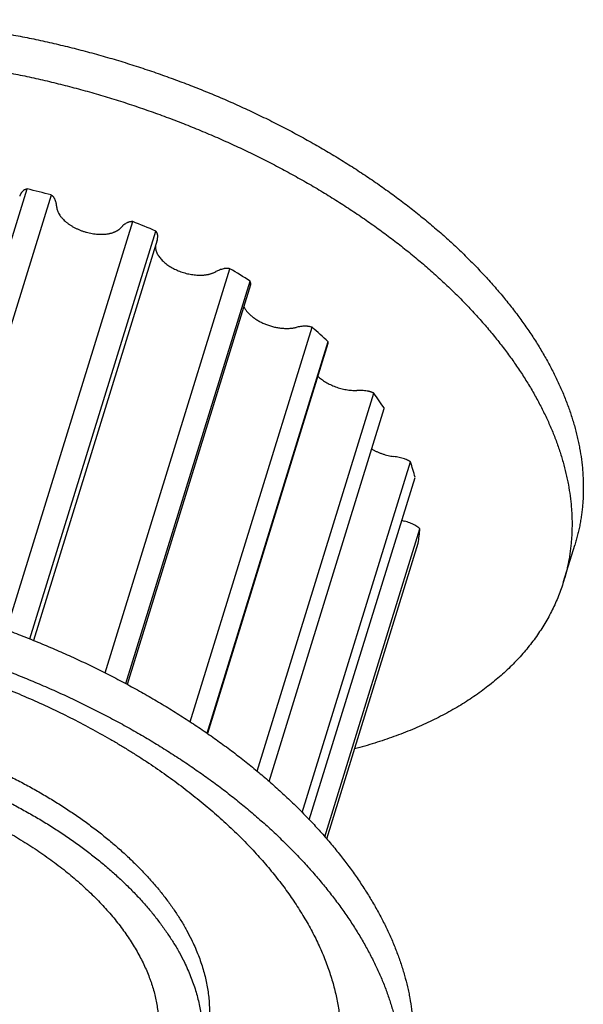
# Model space of a CAD drawing. Units: inches. Extents: x 0 to 22, y 0 to 17.
# Drawn here: x 15.6 to 16.8, y 12 to 14 of the extents above; entities that cross this region are included whole.
import ezdxf

# ---------------------------------------------------------------- set-up
doc = ezdxf.new("R2010")
doc.units = ezdxf.units.IN
doc.header["$LTSCALE"] = 1.21
doc.header["$MEASUREMENT"] = 0
for name, color, linetype in [('02___PRT_ALL_AXES', 7, 'CONTINUOUS'), ('LAYER_CUT_FEAT', 7, 'CONTINUOUS'), ('LAYER_FEATURE', 7, 'CONTINUOUS')]:
    doc.layers.add(name, color=color, linetype=linetype)

msp = doc.modelspace()

# ---------------------------------------------------------------- linework, layer by layer
at = {"layer": '02___PRT_ALL_AXES', "color": 7, "linetype": 'CONTINUOUS'}
msp.add_open_spline([(15.0822, 12.507), (15.0888, 12.507), (15.1021, 12.5068), (15.1221, 12.5062), (15.1423, 12.5051), (15.1626, 12.5036), (15.183, 12.5017), (15.2036, 12.4993), (15.2242, 12.4966), (15.2449, 12.4934), (15.2657, 12.4898), (15.2864, 12.4857), (15.3072, 12.4813), (15.3279, 12.4765), (15.3486, 12.4713), (15.3692, 12.4657), (15.3897, 12.4597), (15.4102, 12.4533), (15.4305, 12.4465), (15.4506, 12.4394), (15.4706, 12.4319), (15.4903, 12.4241), (15.5099, 12.4159), (15.5292, 12.4074), (15.5483, 12.3986), (15.5671, 12.3895), (15.5856, 12.38), (15.6038, 12.3703), (15.6216, 12.3602), (15.6391, 12.3499), (15.6562, 12.3393), (15.673, 12.3285), (15.6893, 12.3174), (15.7053, 12.3061), (15.7207, 12.2946), (15.7358, 12.2828), (15.7503, 12.2709), (15.7644, 12.2588), (15.778, 12.2465), (15.791, 12.2341), (15.8036, 12.2215), (15.8156, 12.2088), (15.827, 12.1959), (15.8379, 12.183), (15.8482, 12.1699), (15.8579, 12.1568), (15.867, 12.1436), (15.8755, 12.1304), (15.8834, 12.1171), (15.8907, 12.1038), (15.8973, 12.0905), (15.9033, 12.0772), (15.9078, 12.0661), (15.9111, 12.0572), (15.9141, 12.0484), (15.9175, 12.0375), (15.9208, 12.0243), (15.9236, 12.0113), (15.9256, 11.9983), (15.927, 11.9854), (15.9278, 11.9726), (15.9278, 11.96), (15.9272, 11.9474), (15.9259, 11.9351), (15.9243, 11.9249), (15.9226, 11.9169), (15.9212, 11.9109), (15.9197, 11.905), (15.9185, 11.901), (15.9179, 11.8991)], degree=3, knots=[0, 0, 0, 0, 0.017179, 0.03453, 0.052044, 0.06971, 0.087516, 0.105452, 0.123505, 0.141664, 0.159916, 0.17825, 0.196652, 0.21511, 0.233611, 0.252142, 0.270691, 0.289244, 0.307788, 0.326311, 0.3448, 0.36324, 0.381621, 0.399929, 0.418152, 0.436277, 0.454292, 0.472186, 0.489947, 0.507563, 0.525024, 0.54232, 0.559439, 0.576372, 0.59311, 0.609645, 0.625967, 0.642069, 0.657944, 0.673585, 0.688988, 0.704146, 0.719057, 0.733715, 0.74812, 0.762269, 0.776162, 0.789799, 0.803184, 0.816317, 0.829204, 0.841851, 0.854263, 0.860384, 0.86645, 0.878419, 0.890184, 0.901757, 0.913151, 0.924382, 0.935466, 0.946423, 0.957272, 0.968032, 0.978725, 0.984053, 0.989374, 0.994688, 1, 1, 1, 1], dxfattribs=at)
at = {"layer": 'LAYER_CUT_FEAT', "color": 7, "linetype": 'CONTINUOUS'}
for p, q in [((15.9248, 13.5827), (15.6699, 12.7579)), ((16.1172, 13.4902), (15.8629, 12.6674)), ((16.2767, 13.3698), (16.0284, 12.5662))]:
    msp.add_line(p, q, dxfattribs=at)
for points, knots in [([(14.5622, 12.3181), (14.5631, 12.3209), (14.5649, 12.3266), (14.568, 12.335), (14.5714, 12.3433), (14.5752, 12.3515), (14.5792, 12.3596), (14.5835, 12.3675), (14.5881, 12.3754), (14.5931, 12.3831), (14.5983, 12.3908), (14.6038, 12.3982), (14.6096, 12.4056), (14.6157, 12.4128), (14.622, 12.4199), (14.6287, 12.4269), (14.6356, 12.4337), (14.6453, 12.4426), (14.6581, 12.4534), (14.6716, 12.4636), (14.683, 12.4714), (14.6948, 12.4791), (14.7071, 12.4864), (14.7197, 12.4933), (14.7329, 12.5001), (14.7499, 12.5082), (14.7711, 12.5171), (14.7932, 12.5253), (14.8162, 12.5327), (14.8399, 12.5394), (14.8644, 12.5453), (14.8897, 12.5505), (14.9156, 12.5549), (14.9421, 12.5585), (14.9692, 12.5613), (14.9968, 12.5633), (15.025, 12.5645), (15.0535, 12.5649), (15.0825, 12.5645), (15.1118, 12.5633), (15.1414, 12.5613), (15.1713, 12.5585), (15.2014, 12.5549), (15.2315, 12.5506), (15.2618, 12.5454), (15.2921, 12.5395), (15.3225, 12.5328), (15.3527, 12.5254), (15.3828, 12.5172), (15.4128, 12.5084), (15.4425, 12.4988), (15.472, 12.4885), (15.5011, 12.4775), (15.5299, 12.4659), (15.5583, 12.4537), (15.5862, 12.4408), (15.6136, 12.4274), (15.6404, 12.4134), (15.6666, 12.3988), (15.6921, 12.3838), (15.717, 12.3682), (15.7411, 12.3522), (15.7645, 12.3357), (15.787, 12.3188), (15.8086, 12.3015), (15.8294, 12.2839), (15.8492, 12.266), (15.8681, 12.2477), (15.886, 12.2292), (15.9028, 12.2105), (15.9186, 12.1916), (15.9333, 12.1725), (15.9469, 12.1532), (15.9594, 12.1339), (15.9707, 12.1145), (15.9776, 12.1014), (15.9808, 12.0948)], [0, 0, 0, 0, 0.005354, 0.010713, 0.016081, 0.021463, 0.026864, 0.032288, 0.037739, 0.043222, 0.04874, 0.054299, 0.059901, 0.065551, 0.071252, 0.077007, 0.08282, 0.088693, 0.10063, 0.11284, 0.119053, 0.12534, 0.138143, 0.144661, 0.15126, 0.164698, 0.178464, 0.192559, 0.206985, 0.221739, 0.236818, 0.252216, 0.267925, 0.283936, 0.300239, 0.316821, 0.333669, 0.350769, 0.368105, 0.385661, 0.403419, 0.421361, 0.439468, 0.457722, 0.476101, 0.494586, 0.513156, 0.53179, 0.550466, 0.569163, 0.58786, 0.606535, 0.625167, 0.643735, 0.662217, 0.680592, 0.698841, 0.716944, 0.73488, 0.752632, 0.770181, 0.78751, 0.804602, 0.821442, 0.838015, 0.854309, 0.870311, 0.88601, 0.901398, 0.916467, 0.931211, 0.945626, 0.959711, 0.973466, 0.986894, 1, 1, 1, 1]), ([(15.9808, 12.0948), (15.9832, 12.09), (15.9877, 12.0804), (15.9938, 12.0659), (15.9992, 12.0514), (16.004, 12.037), (16.0081, 12.0226), (16.0115, 12.0082), (16.0142, 11.994), (16.0162, 11.9798), (16.0175, 11.9658), (16.0181, 11.9518), (16.018, 11.938), (16.0171, 11.9244), (16.0156, 11.9109), (16.0134, 11.8976), (16.0105, 11.8845), (16.0081, 11.8759), (16.0068, 11.8716)], [0, 0, 0, 0, 0.069691, 0.138142, 0.205387, 0.271473, 0.336454, 0.400388, 0.463341, 0.525388, 0.586609, 0.64709, 0.706925, 0.766211, 0.825053, 0.883558, 0.941836, 1, 1, 1, 1])]:
    msp.add_open_spline(points, degree=3, knots=knots, dxfattribs=at)
at = {"layer": 'LAYER_FEATURE', "color": 7, "linetype": 'CONTINUOUS'}
for p, q in [((15.3966, 12.8466), (15.6566, 13.6878)), ((15.4465, 12.8335), (15.7067, 13.6755)), ((15.6144, 12.7793), (15.8744, 13.6207)), ((15.6622, 12.7609), (15.9218, 13.6011)), ((15.8176, 12.691), (16.0748, 13.5235)), ((15.8601, 12.6689), (16.1163, 13.498)), ((15.9931, 12.5901), (16.2443, 13.403)), ((16.0278, 12.5666), (16.2771, 13.3733)), ((16.1306, 12.4888), (16.3712, 13.2673)), ((16.1557, 12.4673), (16.393, 13.2354)), ((16.2238, 12.4037), (16.4469, 13.1257)), ((16.2383, 12.3885), (16.4563, 13.0938)), ((16.2702, 12.3536), (16.4662, 12.9878)), ((16.2743, 12.349), (16.4626, 12.9581)), ((16.7624, 12.879), (16.7856, 12.9542))]:
    msp.add_line(p, q, dxfattribs=at)
for centre, radius, start, end in [((15.3219, 12.2185), 1.507, 75.2091, 77.1692), ((15.3302, 12.2355), 1.4882, 66.5758, 68.5506), ((15.4284, 12.4248), 1.2748, 57.3397, 59.5303), ((15.6198, 12.6803), 0.9551, 46.5144, 49.1701), ((15.8576, 12.8916), 0.6363, 32.7016, 36.1833), ((16.0637, 12.9951), 0.4048, 14.1169, 18.8242), ((16.4702, 13.1241), 0.1257, 250.8625, 253.5912), ((16.1715, 13.009), 0.2955, 350.0833, 355.8895)]:
    msp.add_arc(centre, radius, start, end, dxfattribs=at)
for points, knots in [([(15.2976, 14.0365), (15.3094, 14.0365), (15.333, 14.0363), (15.3687, 14.0351), (15.4046, 14.0332), (15.4407, 14.0306), (15.4771, 14.0271), (15.5137, 14.0229), (15.5505, 14.018), (15.5873, 14.0123), (15.6242, 14.0059), (15.6612, 13.9988), (15.6982, 13.9909), (15.7351, 13.9823), (15.7719, 13.973), (15.8086, 13.963), (15.8452, 13.9523), (15.8815, 13.941), (15.9177, 13.9289), (15.9535, 13.9163), (15.9891, 13.9029), (16.0243, 13.889), (16.0591, 13.8745), (16.0935, 13.8593), (16.1275, 13.8436), (16.1609, 13.8273), (16.1939, 13.8105), (16.2262, 13.7931), (16.258, 13.7752), (16.2892, 13.7569), (16.3197, 13.738), (16.3495, 13.7188), (16.3786, 13.699), (16.407, 13.6789), (16.4345, 13.6584), (16.4613, 13.6375), (16.4872, 13.6162), (16.5123, 13.5947), (16.5364, 13.5728), (16.5597, 13.5506), (16.582, 13.5282), (16.6034, 13.5055), (16.6237, 13.4827), (16.6431, 13.4596), (16.6614, 13.4364), (16.6787, 13.4131), (16.695, 13.3896), (16.7101, 13.366), (16.7242, 13.3424), (16.7371, 13.3187), (16.749, 13.295), (16.7596, 13.2714), (16.7676, 13.2516), (16.7734, 13.2358), (16.7788, 13.2201), (16.7848, 13.2006), (16.7898, 13.181), (16.7933, 13.1654), (16.7963, 13.15), (16.7994, 13.1308), (16.8014, 13.1116), (16.8025, 13.0964), (16.803, 13.085), (16.8032, 13.0737), (16.8031, 13.0625), (16.8027, 13.0513), (16.802, 13.0402), (16.801, 13.0292), (16.7997, 13.0183), (16.7981, 13.0074), (16.7962, 12.9966), (16.794, 12.9858), (16.7915, 12.9752), (16.7887, 12.9646), (16.7867, 12.9577), (16.7856, 12.9542)], [0, 0, 0, 0, 0.017179, 0.03453, 0.052044, 0.06971, 0.087516, 0.105451, 0.123504, 0.141663, 0.159915, 0.178249, 0.19665, 0.215108, 0.233609, 0.252141, 0.270689, 0.289242, 0.307787, 0.326309, 0.344798, 0.363238, 0.381619, 0.399927, 0.418149, 0.436274, 0.454289, 0.472183, 0.489944, 0.50756, 0.525021, 0.542317, 0.559436, 0.576369, 0.593107, 0.609641, 0.625963, 0.642065, 0.65794, 0.673582, 0.688984, 0.704142, 0.719052, 0.733711, 0.748115, 0.762264, 0.776157, 0.789795, 0.803179, 0.816313, 0.8292, 0.841846, 0.854258, 0.860379, 0.866445, 0.878414, 0.890179, 0.895989, 0.901752, 0.913146, 0.924377, 0.929937, 0.935463, 0.940956, 0.946421, 0.951857, 0.95727, 0.96266, 0.968031, 0.973385, 0.978725, 0.984053, 0.989374, 0.994688, 1, 1, 1, 1]), ([(15.2744, 13.9613), (15.2862, 13.9613), (15.3098, 13.9611), (15.3454, 13.9599), (15.3813, 13.958), (15.4175, 13.9554), (15.4539, 13.9519), (15.4905, 13.9477), (15.5272, 13.9428), (15.5641, 13.9371), (15.601, 13.9307), (15.638, 13.9236), (15.6749, 13.9157), (15.7118, 13.9071), (15.7487, 13.8978), (15.7854, 13.8878), (15.8219, 13.8771), (15.8583, 13.8658), (15.8944, 13.8537), (15.9303, 13.8411), (15.9658, 13.8277), (16.001, 13.8138), (16.0359, 13.7993), (16.0703, 13.7841), (16.1042, 13.7684), (16.1377, 13.7521), (16.1706, 13.7353), (16.203, 13.7179), (16.2348, 13.7), (16.266, 13.6817), (16.2965, 13.6628), (16.3263, 13.6436), (16.3554, 13.6238), (16.3837, 13.6037), (16.4113, 13.5832), (16.4381, 13.5623), (16.464, 13.541), (16.489, 13.5195), (16.5132, 13.4976), (16.5365, 13.4754), (16.5588, 13.453), (16.5801, 13.4303), (16.6005, 13.4075), (16.6199, 13.3844), (16.6382, 13.3612), (16.6555, 13.3379), (16.6717, 13.3144), (16.6869, 13.2908), (16.7009, 13.2672), (16.7139, 13.2435), (16.7257, 13.2198), (16.7364, 13.1962), (16.7444, 13.1764), (16.7502, 13.1606), (16.7556, 13.1449), (16.7615, 13.1254), (16.7666, 13.1058), (16.77, 13.0902), (16.7731, 13.0748), (16.7761, 13.0556), (16.7782, 13.0364), (16.7793, 13.0212), (16.7798, 13.0098), (16.7799, 12.9985), (16.7798, 12.9873), (16.7794, 12.9761), (16.7787, 12.965), (16.7777, 12.954), (16.7764, 12.9431), (16.7748, 12.9322), (16.773, 12.9214), (16.7708, 12.9107), (16.7683, 12.9), (16.7655, 12.8894), (16.7635, 12.8825), (16.7624, 12.879)], [0, 0, 0, 0, 0.017179, 0.03453, 0.052044, 0.06971, 0.087516, 0.105451, 0.123504, 0.141663, 0.159915, 0.178249, 0.19665, 0.215108, 0.233609, 0.252141, 0.270689, 0.289242, 0.307787, 0.326309, 0.344798, 0.363238, 0.381619, 0.399927, 0.418149, 0.436274, 0.454289, 0.472183, 0.489944, 0.50756, 0.525021, 0.542317, 0.559436, 0.576369, 0.593107, 0.609641, 0.625963, 0.642065, 0.65794, 0.673582, 0.688984, 0.704142, 0.719052, 0.733711, 0.748115, 0.762264, 0.776157, 0.789795, 0.803179, 0.816313, 0.8292, 0.841846, 0.854258, 0.860379, 0.866445, 0.878414, 0.890179, 0.895989, 0.901752, 0.913146, 0.924377, 0.929937, 0.935463, 0.940956, 0.946421, 0.951857, 0.95727, 0.96266, 0.968031, 0.973385, 0.978725, 0.984053, 0.989374, 0.994688, 1, 1, 1, 1]), ([(15.6476, 13.6833), (15.6472, 13.6829), (15.6465, 13.6821), (15.6455, 13.6809), (15.6446, 13.6796), (15.6438, 13.6783), (15.6431, 13.6769), (15.6424, 13.6756), (15.6419, 13.6742), (15.6415, 13.6732), (15.6414, 13.6728)], [0, 0, 0, 0, 0.129639, 0.25749, 0.38375, 0.508655, 0.632461, 0.755438, 0.877861, 1, 1, 1, 1]), ([(15.6566, 13.6878), (15.6561, 13.6877), (15.6552, 13.6875), (15.6539, 13.6871), (15.6526, 13.6866), (15.6514, 13.6861), (15.6503, 13.6855), (15.6493, 13.6848), (15.6484, 13.6841), (15.6478, 13.6835), (15.6476, 13.6833)], [0, 0, 0, 0, 0.141943, 0.278962, 0.410961, 0.537973, 0.660106, 0.777576, 0.890728, 1, 1, 1, 1]), ([(15.7141, 13.6669), (15.7139, 13.6673), (15.7135, 13.6681), (15.7128, 13.6692), (15.7121, 13.6703), (15.7112, 13.6714), (15.7102, 13.6725), (15.7091, 13.6735), (15.7079, 13.6745), (15.7071, 13.6752), (15.7067, 13.6755)], [0, 0, 0, 0, 0.109686, 0.223762, 0.342305, 0.465337, 0.592788, 0.724517, 0.860345, 1, 1, 1, 1]), ([(15.7174, 13.653), (15.7174, 13.6536), (15.7174, 13.6547), (15.7172, 13.6564), (15.7169, 13.6581), (15.7164, 13.6605), (15.7156, 13.6635), (15.7146, 13.6658), (15.7141, 13.6669)], [0, 0, 0, 0, 0.117598, 0.236918, 0.358171, 0.481571, 0.735484, 1, 1, 1, 1]), ([(15.7174, 13.653), (15.7174, 13.6524), (15.7175, 13.6512), (15.7177, 13.6493), (15.718, 13.6475), (15.7185, 13.6456), (15.7191, 13.6437), (15.7198, 13.6418), (15.7206, 13.6399), (15.7219, 13.6373), (15.7234, 13.6348), (15.7251, 13.6323), (15.7265, 13.6304), (15.7281, 13.6286), (15.7302, 13.6261), (15.7333, 13.6231), (15.7372, 13.6196), (15.7415, 13.6162), (15.7462, 13.613), (15.7511, 13.6101), (15.7563, 13.6073), (15.7618, 13.6047), (15.7674, 13.6024), (15.7731, 13.6004), (15.779, 13.5986), (15.7849, 13.5972), (15.7908, 13.596), (15.7967, 13.5951), (15.8026, 13.5946), (15.8083, 13.5944), (15.8139, 13.5945), (15.8193, 13.5949), (15.8236, 13.5956), (15.827, 13.5962), (15.8294, 13.5968), (15.8317, 13.5974), (15.8339, 13.5982), (15.8361, 13.599), (15.8382, 13.5998), (15.8402, 13.6008), (15.8427, 13.6021), (15.845, 13.6036), (15.8472, 13.6052), (15.8486, 13.6065), (15.85, 13.6078), (15.8508, 13.6088), (15.8512, 13.6092)], [0, 0, 0, 0, 0.011153, 0.0225, 0.034068, 0.045884, 0.057972, 0.070349, 0.083032, 0.096034, 0.123024, 0.137029, 0.151374, 0.166059, 0.181078, 0.212094, 0.24436, 0.277782, 0.312241, 0.347604, 0.38372, 0.420427, 0.457553, 0.494922, 0.532352, 0.569661, 0.60667, 0.643203, 0.679091, 0.714175, 0.748311, 0.781367, 0.813235, 0.828697, 0.843832, 0.858634, 0.873098, 0.887221, 0.901005, 0.914452, 0.927568, 0.952834, 0.96502, 0.976928, 0.98858, 1, 1, 1, 1]), ([(15.8629, 13.6182), (15.8618, 13.6176), (15.8595, 13.6164), (15.8564, 13.6142), (15.8541, 13.6122), (15.8524, 13.6105), (15.8516, 13.6097), (15.8512, 13.6092)], [0, 0, 0, 0, 0.26545, 0.519899, 0.76429, 0.883154, 1, 1, 1, 1]), ([(15.8744, 13.6207), (15.8738, 13.6207), (15.8728, 13.6206), (15.8712, 13.6205), (15.8696, 13.6203), (15.8682, 13.62), (15.8667, 13.6197), (15.8654, 13.6193), (15.8641, 13.6188), (15.8633, 13.6184), (15.8629, 13.6182)], [0, 0, 0, 0, 0.138719, 0.273961, 0.405424, 0.532887, 0.656164, 0.77513, 0.889741, 1, 1, 1, 1]), ([(15.9259, 13.5922), (15.9259, 13.5926), (15.9258, 13.5933), (15.9256, 13.5944), (15.9252, 13.5955), (15.9248, 13.5967), (15.9242, 13.5978), (15.9235, 13.5989), (15.9227, 13.6), (15.9221, 13.6007), (15.9218, 13.6011)], [0, 0, 0, 0, 0.109809, 0.223119, 0.340488, 0.462381, 0.589123, 0.720918, 0.857884, 1, 1, 1, 1]), ([(15.9248, 13.5827), (15.9251, 13.5835), (15.9255, 13.585), (15.9258, 13.5874), (15.926, 13.5898), (15.926, 13.5914), (15.9259, 13.5922)], [0, 0, 0, 0, 0.246548, 0.494494, 0.745227, 1, 1, 1, 1]), ([(15.9214, 13.5718), (15.9213, 13.5713), (15.9213, 13.5702), (15.9212, 13.5685), (15.9213, 13.5668), (15.9215, 13.5651), (15.9218, 13.5634), (15.9224, 13.561), (15.9234, 13.558), (15.925, 13.5545), (15.927, 13.5509), (15.9294, 13.5474), (15.9322, 13.544), (15.9354, 13.5406), (15.9389, 13.5373), (15.9427, 13.5341), (15.9468, 13.531), (15.9512, 13.5281), (15.9559, 13.5254), (15.9608, 13.5228), (15.9658, 13.5205), (15.971, 13.5183), (15.9764, 13.5164), (15.9818, 13.5147), (15.9873, 13.5133), (15.9928, 13.5122), (15.9983, 13.5113), (16.0038, 13.5106), (16.0092, 13.5103), (16.0145, 13.5102), (16.0188, 13.5104), (16.0221, 13.5107), (16.0246, 13.511), (16.027, 13.5113), (16.0293, 13.5117), (16.0316, 13.5122), (16.0338, 13.5128), (16.036, 13.5134), (16.0381, 13.5141), (16.0401, 13.5148), (16.0426, 13.5159), (16.0444, 13.5168), (16.0456, 13.5175)], [0, 0, 0, 0, 0.01074, 0.021603, 0.032619, 0.043814, 0.055213, 0.06684, 0.090839, 0.115946, 0.142245, 0.169778, 0.198557, 0.228561, 0.259743, 0.292034, 0.325344, 0.359567, 0.394585, 0.430268, 0.466474, 0.503059, 0.53987, 0.576754, 0.613556, 0.650121, 0.6863, 0.721944, 0.756916, 0.791086, 0.824335, 0.840583, 0.856562, 0.872263, 0.887677, 0.902794, 0.91761, 0.932118, 0.946316, 0.960202, 0.973778, 1, 1, 1, 1]), ([(16.0618, 13.5234), (16.0603, 13.523), (16.0574, 13.5223), (16.0532, 13.521), (16.0493, 13.5194), (16.0468, 13.5181), (16.0456, 13.5175)], [0, 0, 0, 0, 0.265362, 0.520513, 0.765352, 1, 1, 1, 1]), ([(16.0748, 13.5235), (16.0742, 13.5236), (16.0731, 13.5238), (16.0714, 13.5239), (16.0697, 13.524), (16.068, 13.524), (16.0664, 13.524), (16.0648, 13.5239), (16.0632, 13.5237), (16.0622, 13.5235), (16.0618, 13.5234)], [0, 0, 0, 0, 0.133797, 0.265753, 0.395483, 0.52266, 0.646966, 0.768114, 0.885867, 1, 1, 1, 1]), ([(16.1172, 13.4902), (16.1173, 13.4905), (16.1174, 13.4911), (16.1176, 13.492), (16.1176, 13.493), (16.1175, 13.494), (16.1174, 13.495), (16.117, 13.4963), (16.1167, 13.4973), (16.1163, 13.498)], [0, 0, 0, 0, 0.11677, 0.234397, 0.353734, 0.475562, 0.600573, 0.729369, 1, 1, 1, 1]), ([(16.1033, 13.4454), (16.1037, 13.4445), (16.1047, 13.4427), (16.1063, 13.4401), (16.1082, 13.4375), (16.1102, 13.4349), (16.1125, 13.4324), (16.115, 13.4299), (16.1176, 13.4274), (16.1205, 13.425), (16.1235, 13.4227), (16.1267, 13.4205), (16.13, 13.4183), (16.1334, 13.4163), (16.137, 13.4143), (16.1407, 13.4125), (16.1445, 13.4107), (16.1484, 13.4091), (16.1523, 13.4076), (16.1563, 13.4063), (16.1604, 13.4051), (16.1645, 13.404), (16.1686, 13.403), (16.1727, 13.4023), (16.1768, 13.4016), (16.1809, 13.4011), (16.1849, 13.4008), (16.1889, 13.4006), (16.1928, 13.4006), (16.1967, 13.4007), (16.2004, 13.401), (16.2041, 13.4014), (16.2076, 13.402), (16.2099, 13.4025), (16.211, 13.4028)], [0, 0, 0, 0, 0.024291, 0.049433, 0.075443, 0.10232, 0.130055, 0.158627, 0.188007, 0.218156, 0.249028, 0.280571, 0.312727, 0.345432, 0.378621, 0.412221, 0.446158, 0.480356, 0.514736, 0.549219, 0.583725, 0.618172, 0.652482, 0.686574, 0.720371, 0.753797, 0.786781, 0.819251, 0.851144, 0.882397, 0.912955, 0.942768, 0.971796, 1, 1, 1, 1]), ([(16.2305, 13.4051), (16.2287, 13.4051), (16.2254, 13.405), (16.2204, 13.4045), (16.2156, 13.4038), (16.2125, 13.4031), (16.211, 13.4028)], [0, 0, 0, 0, 0.261651, 0.515917, 0.762195, 1, 1, 1, 1]), ([(16.2443, 13.403), (16.2431, 13.4033), (16.2414, 13.4038), (16.2391, 13.4043), (16.2373, 13.4046), (16.2356, 13.4049), (16.2338, 13.405), (16.2321, 13.4051), (16.231, 13.4051), (16.2305, 13.4051)], [0, 0, 0, 0, 0.256866, 0.384514, 0.511123, 0.636323, 0.759754, 0.881093, 1, 1, 1, 1]), ([(16.2767, 13.3698), (16.2768, 13.3701), (16.2769, 13.3706), (16.2771, 13.3715), (16.2771, 13.3724), (16.2771, 13.373), (16.2771, 13.3733)], [0, 0, 0, 0, 0.246188, 0.493927, 0.744749, 1, 1, 1, 1]), ([(16.2559, 13.3024), (16.257, 13.3012), (16.2595, 13.299), (16.2634, 13.2958), (16.2677, 13.2928), (16.2722, 13.2899), (16.2769, 13.2872), (16.2819, 13.2847), (16.2871, 13.2824), (16.2924, 13.2803), (16.2978, 13.2784), (16.3033, 13.2768), (16.3088, 13.2755), (16.3144, 13.2744), (16.3199, 13.2736), (16.3254, 13.2731), (16.3308, 13.2728), (16.3343, 13.2729), (16.3361, 13.2729)], [0, 0, 0, 0, 0.055919, 0.113781, 0.173416, 0.234628, 0.297195, 0.360876, 0.425415, 0.490547, 0.555996, 0.621483, 0.686729, 0.751459, 0.815403, 0.878301, 0.939909, 1, 1, 1, 1]), ([(16.3576, 13.2716), (16.3557, 13.2719), (16.3521, 13.2723), (16.3467, 13.2728), (16.3414, 13.273), (16.3378, 13.273), (16.3361, 13.2729)], [0, 0, 0, 0, 0.256953, 0.509807, 0.757743, 1, 1, 1, 1]), ([(16.3712, 13.2673), (16.3706, 13.2675), (16.3696, 13.268), (16.3679, 13.2687), (16.3662, 13.2694), (16.3645, 13.27), (16.3628, 13.2705), (16.3611, 13.2709), (16.3593, 13.2713), (16.3582, 13.2715), (16.3576, 13.2716)], [0, 0, 0, 0, 0.123441, 0.248081, 0.373533, 0.499437, 0.625412, 0.751077, 0.87607, 1, 1, 1, 1]), ([(16.3673, 13.1522), (16.369, 13.1512), (16.3724, 13.1493), (16.3777, 13.1467), (16.3833, 13.1444), (16.3889, 13.1423), (16.3947, 13.1404), (16.4006, 13.1389), (16.4065, 13.1377), (16.4104, 13.137), (16.4124, 13.1368)], [0, 0, 0, 0, 0.121633, 0.245396, 0.370724, 0.497031, 0.623716, 0.750172, 0.875797, 1, 1, 1, 1]), ([(16.4344, 13.1318), (16.4326, 13.1324), (16.429, 13.1335), (16.4234, 13.1348), (16.4179, 13.1359), (16.4142, 13.1365), (16.4124, 13.1368)], [0, 0, 0, 0, 0.252112, 0.503409, 0.752997, 1, 1, 1, 1]), ([(16.4469, 13.1257), (16.4464, 13.126), (16.4455, 13.1266), (16.4441, 13.1275), (16.4426, 13.1284), (16.441, 13.1292), (16.4394, 13.13), (16.4372, 13.1309), (16.4356, 13.1315), (16.4344, 13.1318)], [0, 0, 0, 0, 0.118433, 0.239422, 0.362636, 0.487755, 0.614427, 0.742281, 1, 1, 1, 1]), ([(16.4557, 12.9954), (16.4541, 12.9962), (16.4507, 12.9978), (16.4455, 13), (16.4401, 13.0019), (16.4365, 13.0031), (16.4347, 13.0036)], [0, 0, 0, 0, 0.2473, 0.496989, 0.748187, 1, 1, 1, 1]), ([(16.4662, 12.9878), (16.4659, 12.9882), (16.4652, 12.9889), (16.4641, 12.9899), (16.4629, 12.991), (16.4616, 12.9919), (16.4602, 12.9929), (16.4588, 12.9938), (16.4573, 12.9946), (16.4563, 12.9952), (16.4557, 12.9954)], [0, 0, 0, 0, 0.113704, 0.231126, 0.352055, 0.476269, 0.603491, 0.73341, 0.865707, 1, 1, 1, 1]), ([(14.9476, 12.9039), (14.9594, 12.9039), (14.983, 12.9036), (15.0186, 12.9024), (15.0545, 12.9005), (15.0907, 12.8979), (15.1271, 12.8944), (15.1637, 12.8902), (15.2004, 12.8853), (15.2373, 12.8796), (15.2742, 12.8732), (15.3112, 12.8661), (15.3481, 12.8582), (15.385, 12.8496), (15.4219, 12.8403), (15.4586, 12.8303), (15.4951, 12.8196), (15.5315, 12.8083), (15.5676, 12.7962), (15.6035, 12.7836), (15.639, 12.7703), (15.6742, 12.7563), (15.7091, 12.7418), (15.7435, 12.7266), (15.7774, 12.7109), (15.8109, 12.6946), (15.8438, 12.6778), (15.8762, 12.6604), (15.908, 12.6425), (15.9392, 12.6242), (15.9697, 12.6053), (15.9995, 12.5861), (16.0286, 12.5663), (16.0569, 12.5462), (16.0845, 12.5257), (16.1113, 12.5048), (16.1372, 12.4835), (16.1622, 12.462), (16.1864, 12.4401), (16.2097, 12.4179), (16.232, 12.3955), (16.2533, 12.3729), (16.2737, 12.35), (16.2931, 12.3269), (16.3114, 12.3037), (16.3287, 12.2804), (16.3449, 12.2569), (16.3601, 12.2333), (16.3742, 12.2097), (16.3871, 12.186), (16.3989, 12.1624), (16.4096, 12.1387), (16.4176, 12.1189), (16.4234, 12.1031), (16.4288, 12.0874), (16.4348, 12.0679), (16.4398, 12.0483), (16.4433, 12.0327), (16.4463, 12.0173), (16.4493, 11.9981), (16.4514, 11.9789), (16.4525, 11.9637), (16.453, 11.9523), (16.4532, 11.941), (16.4531, 11.9298), (16.4526, 11.9187), (16.4519, 11.9076), (16.4509, 11.8965), (16.4497, 11.8856), (16.4481, 11.8747), (16.4462, 11.8639), (16.444, 11.8532), (16.4415, 11.8425), (16.4387, 11.832), (16.4367, 11.825), (16.4356, 11.8215)], [0, 0, 0, 0, 0.017179, 0.03453, 0.052044, 0.06971, 0.087516, 0.105451, 0.123504, 0.141663, 0.159915, 0.178249, 0.19665, 0.215108, 0.233609, 0.252141, 0.270689, 0.289242, 0.307787, 0.326309, 0.344798, 0.363238, 0.381619, 0.399927, 0.418149, 0.436274, 0.454289, 0.472183, 0.489944, 0.50756, 0.525021, 0.542317, 0.559436, 0.576369, 0.593107, 0.609641, 0.625963, 0.642065, 0.65794, 0.673582, 0.688984, 0.704142, 0.719052, 0.733711, 0.748115, 0.762264, 0.776157, 0.789795, 0.803179, 0.816313, 0.8292, 0.841846, 0.854258, 0.860379, 0.866445, 0.878414, 0.890179, 0.895989, 0.901752, 0.913146, 0.924377, 0.929937, 0.935463, 0.940956, 0.946421, 0.951857, 0.95727, 0.96266, 0.968031, 0.973385, 0.978725, 0.984053, 0.989374, 0.994688, 1, 1, 1, 1]), ([(16.7624, 12.879), (16.7608, 12.874), (16.7576, 12.8641), (16.752, 12.8494), (16.7459, 12.8349), (16.7392, 12.8207), (16.7318, 12.8066), (16.7239, 12.7928), (16.7154, 12.7792), (16.7064, 12.7659), (16.6967, 12.7528), (16.6865, 12.74), (16.6757, 12.7274), (16.6644, 12.7151), (16.6525, 12.7031), (16.64, 12.6913), (16.6271, 12.6798), (16.6136, 12.6687), (16.5995, 12.6578), (16.58, 12.6436), (16.5595, 12.6302), (16.5383, 12.6175), (16.5217, 12.6082), (16.5047, 12.5992), (16.4872, 12.5906), (16.4693, 12.5823), (16.4509, 12.5744), (16.4321, 12.5668), (16.4128, 12.5596), (16.3932, 12.5528), (16.3731, 12.5463), (16.3526, 12.5401), (16.3388, 12.5363), (16.3318, 12.5344)], [0, 0, 0, 0, 0.027189, 0.054408, 0.081687, 0.109054, 0.13654, 0.164171, 0.191977, 0.219982, 0.248214, 0.276696, 0.305453, 0.334505, 0.363874, 0.39358, 0.423641, 0.454073, 0.484892, 0.516112, 0.579796, 0.612289, 0.645225, 0.678611, 0.712455, 0.74676, 0.78153, 0.816769, 0.852477, 0.888655, 0.925303, 0.962419, 1, 1, 1, 1]), ([(14.9244, 12.8287), (14.9361, 12.8287), (14.9598, 12.8284), (14.9954, 12.8272), (15.0313, 12.8253), (15.0675, 12.8227), (15.1039, 12.8192), (15.1405, 12.815), (15.1772, 12.8101), (15.2141, 12.8044), (15.251, 12.798), (15.2879, 12.7909), (15.3249, 12.783), (15.3618, 12.7744), (15.3986, 12.7651), (15.4353, 12.7551), (15.4719, 12.7444), (15.5083, 12.7331), (15.5444, 12.721), (15.5803, 12.7084), (15.6158, 12.6951), (15.651, 12.6811), (15.6858, 12.6666), (15.7202, 12.6514), (15.7542, 12.6357), (15.7876, 12.6194), (15.8206, 12.6026), (15.853, 12.5852), (15.8848, 12.5673), (15.9159, 12.549), (15.9464, 12.5302), (15.9763, 12.5109), (16.0053, 12.4911), (16.0337, 12.471), (16.0613, 12.4505), (16.088, 12.4296), (16.1139, 12.4083), (16.139, 12.3868), (16.1632, 12.3649), (16.1864, 12.3427), (16.2088, 12.3203), (16.2301, 12.2977), (16.2505, 12.2748), (16.2698, 12.2517), (16.2882, 12.2285), (16.3055, 12.2052), (16.3217, 12.1817), (16.3369, 12.1581), (16.3509, 12.1345), (16.3639, 12.1108), (16.3757, 12.0872), (16.3864, 12.0635), (16.3944, 12.0437), (16.4002, 12.0279), (16.4055, 12.0122), (16.4115, 11.9927), (16.4166, 11.9731), (16.42, 11.9575), (16.423, 11.9421), (16.4261, 11.9229), (16.4282, 11.9037), (16.4292, 11.8885), (16.4297, 11.8771), (16.4299, 11.8658), (16.4298, 11.8546), (16.4294, 11.8435), (16.4287, 11.8324), (16.4277, 11.8213), (16.4264, 11.8104), (16.4248, 11.7995), (16.4229, 11.7887), (16.4207, 11.778), (16.4183, 11.7673), (16.4155, 11.7568), (16.4134, 11.7498), (16.4124, 11.7463)], [0, 0, 0, 0, 0.017179, 0.03453, 0.052044, 0.06971, 0.087516, 0.105451, 0.123504, 0.141663, 0.159915, 0.178249, 0.19665, 0.215108, 0.233609, 0.252141, 0.270689, 0.289242, 0.307787, 0.326309, 0.344798, 0.363238, 0.381619, 0.399927, 0.418149, 0.436274, 0.454289, 0.472183, 0.489944, 0.50756, 0.525021, 0.542317, 0.559436, 0.576369, 0.593107, 0.609641, 0.625963, 0.642065, 0.65794, 0.673582, 0.688984, 0.704142, 0.719052, 0.733711, 0.748115, 0.762264, 0.776157, 0.789795, 0.803179, 0.816313, 0.8292, 0.841846, 0.854258, 0.860379, 0.866445, 0.878414, 0.890179, 0.895989, 0.901752, 0.913146, 0.924377, 0.929937, 0.935463, 0.940956, 0.946421, 0.951857, 0.95727, 0.96266, 0.968031, 0.973385, 0.978725, 0.984053, 0.989374, 0.994688, 1, 1, 1, 1]), ([(14.9833, 12.7852), (14.9906, 12.7852), (15.0053, 12.7851), (15.0275, 12.7846), (15.0497, 12.7837), (15.0797, 12.7821), (15.1175, 12.7793), (15.163, 12.7746), (15.2089, 12.7685), (15.2549, 12.7611), (15.301, 12.7524), (15.3471, 12.7424), (15.3931, 12.7312), (15.4389, 12.7187), (15.4845, 12.7049), (15.5296, 12.69), (15.5742, 12.674), (15.6183, 12.6568), (15.6617, 12.6385), (15.7043, 12.6192), (15.7461, 12.5989), (15.7869, 12.5776), (15.8202, 12.5591), (15.8462, 12.5438), (15.8654, 12.5321), (15.8843, 12.5203), (15.9029, 12.5082), (15.9212, 12.496), (15.9391, 12.4835), (15.9568, 12.4709), (15.974, 12.4581), (15.9909, 12.4452), (16.0075, 12.4321), (16.0236, 12.4188), (16.0394, 12.4054), (16.0548, 12.3918), (16.0698, 12.3782), (16.0844, 12.3643), (16.0986, 12.3504), (16.1123, 12.3364), (16.1256, 12.3222), (16.1385, 12.308), (16.1509, 12.2937), (16.1629, 12.2793), (16.1745, 12.2648), (16.1856, 12.2503), (16.1962, 12.2357), (16.2063, 12.221), (16.2159, 12.2063), (16.2251, 12.1916), (16.2338, 12.1768), (16.242, 12.1621), (16.2522, 12.1425), (16.2614, 12.1228), (16.2697, 12.103), (16.2754, 12.0882), (16.2805, 12.0735), (16.2852, 12.0588), (16.2893, 12.0442), (16.2929, 12.0296), (16.2959, 12.015), (16.2984, 12.0006), (16.3005, 11.9862), (16.3019, 11.9719), (16.3029, 11.9577), (16.3033, 11.9435), (16.3032, 11.9295), (16.3025, 11.9156), (16.3014, 11.9018), (16.2996, 11.8882), (16.2974, 11.8747), (16.2947, 11.8613), (16.2914, 11.848), (16.2876, 11.835), (16.2832, 11.822), (16.2784, 11.8093), (16.273, 11.7967), (16.2671, 11.7843), (16.2607, 11.7721), (16.2538, 11.7601), (16.2464, 11.7483), (16.2385, 11.7367), (16.2301, 11.7253), (16.2212, 11.7142), (16.2118, 11.7032), (16.2019, 11.6925), (16.1916, 11.6821), (16.1807, 11.6718), (16.1695, 11.6619), (16.1577, 11.6521), (16.1455, 11.6427), (16.1286, 11.6303), (16.1108, 11.6186), (16.0924, 11.6075), (16.0731, 11.5967), (16.0531, 11.5864), (16.0325, 11.5769), (16.0165, 11.57), (16.0002, 11.5633), (15.9835, 11.557), (15.9664, 11.551), (15.949, 11.5453), (15.9313, 11.5399), (15.9132, 11.5349), (15.8947, 11.5301), (15.876, 11.5257), (15.857, 11.5216), (15.8376, 11.5178), (15.818, 11.5144), (15.8048, 11.5123), (15.7982, 11.5114)], [0, 0, 0, 0, 0.009086, 0.018238, 0.027454, 0.03673, 0.055453, 0.074383, 0.093496, 0.112767, 0.132168, 0.151673, 0.171255, 0.190887, 0.210539, 0.230186, 0.249798, 0.269348, 0.288809, 0.308153, 0.327354, 0.346386, 0.365224, 0.374563, 0.383844, 0.393064, 0.402222, 0.411313, 0.420336, 0.429287, 0.438165, 0.446966, 0.455689, 0.464332, 0.472892, 0.481367, 0.489757, 0.498058, 0.506269, 0.514389, 0.522417, 0.530352, 0.538192, 0.545937, 0.553587, 0.56114, 0.568596, 0.575956, 0.58322, 0.590388, 0.59746, 0.604438, 0.611322, 0.624815, 0.631427, 0.637954, 0.644395, 0.650756, 0.657037, 0.663243, 0.669377, 0.675442, 0.681443, 0.687385, 0.69327, 0.699106, 0.704895, 0.710644, 0.716359, 0.722044, 0.727706, 0.73335, 0.738983, 0.74461, 0.750238, 0.755872, 0.761519, 0.767185, 0.772876, 0.778597, 0.784353, 0.790152, 0.795996, 0.801893, 0.807845, 0.813859, 0.819938, 0.826085, 0.832306, 0.838603, 0.844979, 0.851437, 0.864609, 0.871328, 0.878138, 0.892036, 0.899127, 0.906314, 0.913597, 0.920976, 0.928451, 0.936023, 0.943692, 0.951455, 0.959314, 0.967267, 0.975314, 0.983452, 0.991681, 1, 1, 1, 1]), ([(14.5767, 12.3651), (14.5776, 12.3679), (14.5795, 12.3736), (14.5826, 12.382), (14.586, 12.3903), (14.5897, 12.3985), (14.5937, 12.4066), (14.598, 12.4145), (14.6027, 12.4224), (14.6076, 12.4301), (14.6128, 12.4378), (14.6183, 12.4452), (14.6241, 12.4526), (14.6302, 12.4598), (14.6366, 12.4669), (14.6432, 12.4739), (14.6502, 12.4807), (14.6598, 12.4896), (14.6726, 12.5004), (14.6862, 12.5106), (14.6975, 12.5184), (14.7093, 12.5261), (14.7216, 12.5334), (14.7343, 12.5403), (14.7474, 12.5471), (14.7644, 12.5552), (14.7857, 12.5641), (14.8078, 12.5723), (14.8307, 12.5797), (14.8545, 12.5864), (14.879, 12.5923), (14.9042, 12.5975), (14.9301, 12.6019), (14.9566, 12.6055), (14.9837, 12.6083), (15.0114, 12.6103), (15.0395, 12.6115), (15.0681, 12.6119), (15.097, 12.6115), (15.1264, 12.6103), (15.156, 12.6083), (15.1858, 12.6055), (15.2159, 12.6019), (15.2461, 12.5976), (15.2764, 12.5924), (15.3067, 12.5865), (15.337, 12.5798), (15.3672, 12.5724), (15.3974, 12.5642), (15.4273, 12.5554), (15.457, 12.5458), (15.4865, 12.5355), (15.5157, 12.5245), (15.5444, 12.5129), (15.5728, 12.5007), (15.6007, 12.4878), (15.6281, 12.4744), (15.6549, 12.4604), (15.6811, 12.4458), (15.7067, 12.4308), (15.7315, 12.4152), (15.7556, 12.3992), (15.779, 12.3827), (15.8015, 12.3658), (15.8232, 12.3485), (15.8439, 12.3309), (15.8638, 12.313), (15.8826, 12.2947), (15.9005, 12.2762), (15.9174, 12.2575), (15.9332, 12.2386), (15.9479, 12.2195), (15.9615, 12.2002), (15.9739, 12.1809), (15.9853, 12.1615), (15.9921, 12.1484), (15.9953, 12.1418)], [0, 0, 0, 0, 0.005354, 0.010713, 0.016081, 0.021463, 0.026864, 0.032288, 0.037739, 0.043222, 0.04874, 0.054299, 0.059901, 0.065551, 0.071252, 0.077007, 0.08282, 0.088693, 0.10063, 0.11284, 0.119053, 0.12534, 0.138143, 0.144661, 0.15126, 0.164698, 0.178464, 0.192559, 0.206985, 0.221739, 0.236818, 0.252216, 0.267925, 0.283936, 0.300239, 0.316821, 0.333669, 0.350769, 0.368105, 0.385661, 0.403419, 0.421361, 0.439468, 0.457722, 0.476101, 0.494586, 0.513156, 0.53179, 0.550466, 0.569163, 0.58786, 0.606535, 0.625167, 0.643735, 0.662217, 0.680592, 0.698841, 0.716944, 0.73488, 0.752632, 0.770181, 0.78751, 0.804602, 0.821442, 0.838015, 0.854309, 0.870311, 0.88601, 0.901398, 0.916467, 0.931211, 0.945626, 0.959711, 0.973466, 0.986894, 1, 1, 1, 1]), ([(15.9953, 12.1418), (15.9977, 12.137), (16.0022, 12.1274), (16.0083, 12.1129), (16.0138, 12.0984), (16.0185, 12.084), (16.0226, 12.0696), (16.026, 12.0552), (16.0287, 12.041), (16.0307, 12.0268), (16.032, 12.0128), (16.0326, 11.9988), (16.0325, 11.985), (16.0317, 11.9714), (16.0302, 11.9579), (16.0279, 11.9446), (16.025, 11.9315), (16.0226, 11.9229), (16.0213, 11.9186)], [0, 0, 0, 0, 0.069691, 0.138142, 0.205387, 0.271473, 0.336454, 0.400388, 0.463341, 0.525388, 0.586609, 0.64709, 0.706925, 0.766211, 0.825053, 0.883558, 0.941836, 1, 1, 1, 1])]:
    msp.add_open_spline(points, degree=3, knots=knots, dxfattribs=at)

doc.saveas('drawing.dxf')
